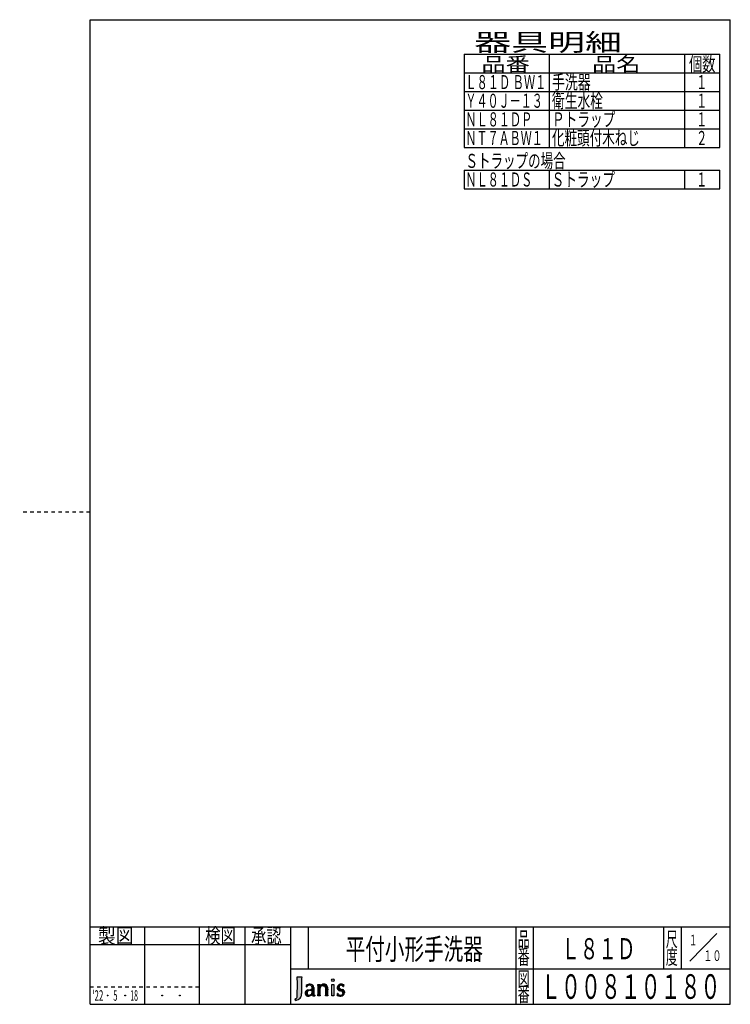
# Model space of a CAD drawing. Extents: x -2 to 2026, y 12 to 2651.
# Drawn here: x -2 to 200, y 12 to 292 of the extents above; entities that cross this region are included whole.
import ezdxf
from ezdxf.enums import TextEntityAlignment as Align

# ---------------------------------------------------------------- set-up
doc = ezdxf.new("R2010")
doc.units = 0
doc.linetypes.add('EXLTYPE2', pattern=[2, 1, -1])
doc.layers.add('枠_表', color=7, linetype='CONTINUOUS')
doc.styles.add('EXCADSTD', font='monotxt', dxfattribs={"bigfont": 'extfont'})

msp = doc.modelspace()

# ---------------------------------------------------------------- hatches: boundary and pattern name
at = {"layer": '枠_表', "linetype": 'CONTINUOUS'}
for points in [[(76.77, 14.02, -0.017362), (76.78, 19.32, -0.026763), (76.78, 19.32, 0.073794), (78.07, 19.32, 0.018388), (78.02, 14.55, -0.114475), (77.81, 13.54, -0.192916), (76.82, 12.76, -0.060389), (76.29, 12.63), (76.17, 13.01, 0.086092), (76.53, 13.2, 0.133184)], [(82.69, 13.91, -0.038623), (82.68, 17.16, -0.039871), (83.27, 17.17, -0.125689), (83.24, 16.62, -0.036782), (83.24, 16.62, -0.268022), (84.44, 17.23, -0.257113), (85.25, 16.83, -0.152253), (85.46, 16.16, -0.015883), (85.44, 13.91, -0.028525), (84.87, 13.91, -0.045221), (84.9, 15.99, -0.031557), (84.72, 16.6, -0.147627), (83.57, 16.69, -0.390814), (83.25, 15.88, -0.204626), (83.25, 15.88), (83.3, 13.9, -0.0305)], [(90.07, 17.03, -0.000936), (90.07, 17.03, 0.068117), (89.91, 16.54), (89.29, 16.96, -0.302113), (89.29, 16.96), (88.67, 16.49, -0.370425), (88.67, 16.49), (88.7, 16.17, -0.026282), (89.09, 15.86, -0.180061), (89.7, 15.68, -0.029813), (89.7, 15.68, -0.315399), (90.26, 15.03), (90.26, 14.74, -0.351031), (89.17, 13.83), (88.86, 13.83, -0.105336), (88.15, 14.04, 0.118861), (88.28, 14.55), (89.05, 14.08, -0.244757), (89.05, 14.08), (89.79, 14.6, -0.373416), (89.79, 14.6), (89.52, 15.11, -0.26122), (88.9, 15.34, -0.057275), (88.9, 15.34, -0.118966), (88.4, 15.64, -0.200523), (88.19, 16.11), (88.18, 16.29, -0.262289), (88.72, 17.11, -0.098846), (89.22, 17.23), (89.41, 17.23, -0.092016)]]:
    msp.add_hatch(color=3, dxfattribs=at).paths.add_polyline_path(points)
h = msp.add_hatch(color=3, dxfattribs=at)
h.paths.add_polyline_path([(79.32, 16.84, -0.176943), (79.32, 16.84), (79.32, 16.47), (79.41, 16.47, -0.207534), (79.97, 16.9, -0.12266), (80.48, 16.91, -0.321372), (81, 16.27, -0.064704), (81, 15.93, -0.257799), (80.9, 15.81, -0.056603), (80.67, 15.73, -0.016674), (79.84, 15.57, 0.118609), (79.29, 15.3, 0.16992), (79.05, 14.91, 0.100653), (79.03, 14.56, 0.16757), (79.24, 14.09, 0.137698), (79.64, 13.87, 0.071981), (79.82, 13.84), (80.09, 13.84, 0.194461), (81, 14.3, 0.128854), (81.09, 14.08, 0.209839), (81.39, 13.91), (81.61, 13.91, 0.094501), (81.92, 13.98), (81.92, 14.13, -0.239574), (81.65, 14.13, -0.250231), (81.51, 14.38, -0.010434), (81.53, 16.28, 0.405102)])
h.paths.add_polyline_path([(81.01, 15.6, -0.033944), (81.01, 15.6, -0.000111), (80.99, 14.57, -0.225308), (80.28, 14.1), (80.1, 14.1, -0.365797), (79.59, 14.64), (79.59, 14.84, -0.25308), (79.94, 15.32, -0.072447)])
h = msp.add_hatch(color=3, dxfattribs=at)
edge = h.paths.add_edge_path()
edge.add_arc((86.93, 18.36), 0.357, 0, 360)
h.paths.add_polyline_path([(86.61, 17.17, 0.120028), (87.23, 13.91, -0.040182), (86.61, 13.9, -0.023752)])

# ---------------------------------------------------------------- linework, layer by layer
at = {"layer": '枠_表', "color": 7, "linetype": 'CONTINUOUS'}
for p, q in [((17.9, 291.5), (199.9, 291.5)), ((17.9, 11.5), (17.9, 291.5)), ((199.9, 11.5), (199.9, 291.5)), ((17.9, 33.5), (199.9, 33.5)), ((17.9, 11.5), (199.9, 11.5))]:
    msp.add_line(p, q, dxfattribs=at)
at = {"layer": '枠_表', "color": 6, "linetype": 'CONTINUOUS'}
for p, q in [((124.2, 281.7), (196.9, 281.7)), ((124.2, 281.7), (124.2, 255.2)), ((148.4, 281.7), (148.4, 255.2)), ((186.9, 281.7), (186.9, 255.2)), ((196.9, 255.2), (196.9, 281.7)), ((124.2, 276.4), (196.9, 276.4)), ((124.2, 271.1), (196.9, 271.1)), ((124.2, 265.8), (196.9, 265.8)), ((124.2, 260.5), (196.9, 260.5)), ((124.2, 255.2), (196.9, 255.2)), ((124.2, 248.7), (124.2, 243.4)), ((124.2, 248.7), (196.9, 248.7)), ((148.4, 248.7), (148.4, 243.4)), ((186.9, 248.7), (186.9, 243.4)), ((196.9, 243.4), (196.9, 248.7)), ((124.2, 243.4), (196.9, 243.4)), ((33.4, 33.5), (33.4, 11.5)), ((48.9, 33.5), (48.9, 11.5)), ((61.9, 33.5), (61.9, 11.5)), ((74.9, 33.5), (74.9, 11.5)), ((79.9, 33.5), (79.9, 21.5)), ((138.9, 33.5), (138.9, 11.5)), ((143.9, 33.5), (143.9, 11.5)), ((180.9, 33.5), (180.9, 21.5)), ((185.9, 33.5), (185.9, 21.5)), ((188.37, 23.8), (196.1, 31.67)), ((17.9, 28.5), (74.9, 28.5)), ((199.9, 21.5), (74.9, 21.5))]:
    msp.add_line(p, q, dxfattribs=at)
at = {"layer": '枠_表', "color": 6, "linetype": 'EXLTYPE2'}
for p, q in [((17.9, 151.5), (-2.1, 151.5)), ((17.9, 16.5), (48.9, 16.5))]:
    msp.add_line(p, q, dxfattribs=at)
at = {"layer": '枠_表', "color": 3, "linetype": 'CONTINUOUS'}
for p, q in [((79.32, 16.84), (79.32, 16.47)), ((89.18, 16.96), (89.29, 16.96)), ((89.41, 17.23), (89.22, 17.23)), ((79.32, 16.47), (79.41, 16.47)), ((79.59, 14.84), (79.59, 14.64)), ((80.1, 14.1), (80.28, 14.1)), ((81.92, 13.98), (81.92, 14.13)), ((83.25, 15.88), (83.25, 14.8)), ((88.18, 16.29), (88.19, 16.11)), ((88.37, 14.55), (88.28, 14.55)), ((88.67, 16.49), (88.66, 16.31)), ((89.05, 14.08), (89.21, 14.08)), ((89.79, 14.75), (89.79, 14.6)), ((89.82, 16.54), (89.91, 16.54)), ((90.26, 15.03), (90.26, 14.74)), ((76.29, 12.63), (76.17, 13.01)), ((79.82, 13.84), (80.09, 13.84)), ((81.39, 13.91), (81.61, 13.91)), ((88.86, 13.83), (89.17, 13.83))]:
    msp.add_line(p, q, dxfattribs=at)
msp.add_circle((86.93, 18.36), 0.357, dxfattribs=at)
at = {"layer": '枠_表', "color": 6, "linetype": 'CONTINUOUS'}
for centre in [(22.9, 14), (27.9, 14), (38.4, 14), (43.4, 14)]:
    msp.add_circle(centre, 0.1, dxfattribs=at)
at = {"layer": '枠_表', "color": 3, "linetype": 'CONTINUOUS'}
for centre, radius, start, end in [((27.33, 16.75), 49.51, 356.839, 2.9711), ((77.41, 23.67), 4.4, 261.7986, 278.6803), ((142.95, 16.23), 64.95, 177.2696, 181.4833), ((80.43, 15.46), 1.77, 88.77, 128.9069), ((80.18, 16.03), 0.895, 103.4268, 150.3243), ((80.25, 15.89), 1.04, 77.2314, 105.2034), ((80.51, 16.2), 1.03, 4.1482, 92.36), ((80.29, 16.23), 0.707, 3.5376, 74.8014), ((82.97, 18.32), 1.19, 255.9342, 284.5896), ((62.31, 15.5), 20.44, 355.5405, 4.6734), ((84.38, 15.89), 1.34, 87.4207, 147.4362), ((87.01, 16.71), 3.76, 172.9875, 181.4134), ((84.1, 16.02), 0.852, 42.9164, 128.3016), ((84.48, 16.29), 0.942, 34.8439, 92.5207), ((84.28, 16.16), 1.18, 359.8658, 34.4936), ((86.91, 18.45), 1.32, 256.621, 283.9985), ((64.47, 15.53), 22.2, 355.794, 4.2297), ((107.53, 15.52), 20.36, 175.3388, 184.5429), ((89.18, 16.22), 0.998, 117.4084, 176.1965), ((89.2, 16.43), 0.536, 92.114, 173.4175), ((89.28, 15.91), 1.32, 92.383, 114.9635), ((89.24, 16.35), 0.613, 17.9245, 85.1654), ((89.39, 16.22), 1.01, 67.6615, 88.6907), ((121.46, 98.2), 87.03, 248.6422, 248.8568), ((91.78, 16.19), 1.91, 153.7592, 169.3463), ((69.81, 14.37), 6.97, 353.1275, 357.1062), ((75.75, 14.5), 2.27, 335.1861, 1.3081), ((79.89, 14.68), 0.872, 164.8589, 187.8496), ((79.81, 14.64), 0.786, 185.9586, 224.0092), ((79.74, 14.76), 0.705, 129.8345, 168.4089), ((79.85, 14.68), 0.841, 224.2898, 255.6506), ((80.11, 14.3), 1.3, 102.0988, 129.1557), ((80.21, 14.76), 0.625, 115.7404, 172.5492), ((80.17, 14.67), 0.583, 183.0708, 263.4402), ((77.89, 28.11), 12.69, 278.8438, 282.6649), ((80.76, 13.58), 1.92, 98.7127, 115.2875), ((79.97, 15.2), 1.36, 275.2159, 319.2336), ((80.13, 15.08), 0.994, 278.3335, 329.1221), ((79.86, 19.58), 4.14, 278.4088, 286.1851), ((80.43, 16.76), 1.06, 282.7196, 295.6781), ((80.83, 15.97), 0.172, 291.5205, 349.3446), ((-2247.9, 78.93), 2329.78, 358.4169, 358.44234), ((79.7, 16.09), 1.31, 353.0315, 7.8399), ((81.48, 14.36), 0.488, 187.1168, 216.4861), ((81.43, 14.33), 0.426, 217.4081, 264.8119), ((126.87, 14.89), 45.35, 178.2527, 180.644), ((81.82, 14.38), 0.305, 179.9118, 236.1066), ((81.78, 14.4), 0.302, 243.6192, 297.5098), ((84.36, 15.91), 1.11, 134.9787, 181.237), ((90.64, 14.79), 7.4, 179.8977, 186.8856), ((83.79, 16), 1.11, 359.2495, 32.8406), ((68.41, 15.18), 16.51, 355.5862, 2.8161), ((101.77, 14.69), 16.34, 176.2132, 182.7489), ((79.32, 15.93), 6.14, 358.4775, 2.1172), ((87.15, 14.56), 1.13, 332.3988, 359.5124), ((88.98, 15.58), 1.75, 241.883, 265.9354), ((88.86, 16.12), 0.669, 181.2394, 226.5943), ((89.16, 14.97), 0.898, 207.769, 262.7817), ((89.25, 16.52), 1.23, 226.0402, 253.1777), ((90.03, 16.64), 1.41, 193.4376, 199.4596), ((89.31, 16.53), 0.704, 210.9501, 251.7795), ((88.22, 12.49), 2.93, 63.4905, 76.6026), ((90.95, 20.89), 5.37, 249.6421, 256.4727), ((89.15, 14.97), 1.13, 271.2949, 348.6654), ((89.2, 14.67), 0.594, 270.8867, 352.7925), ((89.33, 14.7), 0.459, 6.5389, 65.0976), ((89.52, 14.95), 0.746, 6.1543, 76.1751), ((75.78, 14.17), 1.22, 288.1715, 307.8538), ((76.01, 14.87), 2.26, 277.0901, 290.9134), ((76.01, 13.73), 0.748, 314.5924, 344.9374), ((76.34, 14.39), 1.7, 286.2966, 329.9732), ((79.83, 14.47), 0.633, 252.3385, 268.807), ((81.59, 14.76), 0.857, 271.2221, 292.816), ((82.96, 9.95), 3.97, 85.071, 93.9183), ((85.16, 10.76), 3.16, 84.8216, 95.1784), ((86.94, 7.38), 6.53, 87.4658, 92.9083)]:
    msp.add_arc(centre, radius, start, end, dxfattribs=at)

# ---------------------------------------------------------------- texts
at = {"layer": '枠_表', "color": 2, "linetype": 'CONTINUOUS', "style": 'EXCADSTD'}
for s, height, width, p, p2 in [('器具明細', 5, 2.556522, (127.1, 282.6), (169.1, 282.6)), ('品番', 4, 2.187341, (129.16, 276.87), (142.91, 276.87)), ('品名', 4, 2.187341, (160.61, 276.87), (174.36, 276.87)), ('個数', 4, 1.195746, (188.16, 276.87), (195.68, 276.87)), ('Ｌ８１Ｄ ＢＷ１', 4, 0.838542, (124.6, 271.75), (147.6, 271.75)), ('手洗器', 4, 1.132353, (149.21, 271.75), (160.21, 271.75)), ('１', 4, 1.12, (190.18, 271.75), (193.38, 271.75)), ('Ｙ４０Ｊ－１３', 4, 0.939024, (124.6, 266.45), (146.6, 266.45)), ('衛生水栓', 4, 1.103261, (149.21, 266.45), (163.71, 266.45)), ('１', 4, 1.12, (190.18, 266.45), (193.38, 266.45)), ('ＮＬ８１ＤＰ', 4, 0.95, (124.6, 261.15), (143.6, 261.15)), ('Ｐトラップ', 4, 1.086207, (149.21, 261.15), (167.21, 261.15)), ('１', 4, 1.12, (190.18, 261.15), (193.38, 261.15)), ('化粧頭付木ねじ', 4, 1.067073, (149.21, 255.85), (174.21, 255.85)), ('ＮＴ７ＡＢＷ１', 4, 0.939024, (124.6, 255.85), (146.6, 255.85)), ('２', 4, 1.12, (190.18, 255.85), (193.38, 255.85)), ('Ｓトラップの場合', 4, 1.06117, (124.6, 249.35), (153.1, 249.35)), ('ＮＬ８１ＤＳ', 4, 0.95, (124.6, 244.05), (143.6, 244.05)), ('Ｓトラップ', 4, 1.086207, (149.1, 244.05), (167.1, 244.05)), ('１', 4, 1.12, (190.18, 244.05), (193.38, 244.05)), ('製図', 4.25, 1.509694, (20.15, 28.88), (30.23, 28.88)), ('検図', 4.25, 1.303827, (50.65, 28.88), (59.36, 28.88)), ('承認', 4.25, 1.303827, (63.65, 28.88), (72.36, 28.88)), ('平付小形手洗器', 6, 1.109756, (90.55, 24.2), (129.55, 24.2)), ('品', 4.25, 1.12, (139.47, 27.88), (142.88, 27.88)), ('尺', 4.25, 1.12, (181.57, 27.88), (184.97, 27.88)), ('１', 3, 1.101333, (188.15, 28.27), (190.51, 28.27)), ('Ｌ８１Ｄ', 6, 1.065217, (151.9, 24.3), (172.9, 24.3)), ('番', 4.25, 1.12, (139.47, 22.88), (142.88, 22.88)), ('度', 4.25, 1.12, (181.57, 22.88), (184.97, 22.88)), ('１０', 3, 1.098531, (192.23, 23.83), (197.41, 23.83)), ('図', 4.25, 1.12, (139.47, 16.57), (142.88, 16.57)), ('番', 4.25, 1.12, (139.47, 12.28), (142.88, 12.28))]:
    msp.add_text(s, height=height, dxfattribs=dict(at, width=width)).set_placement(p, p2, align=Align.FIT)
at = {"layer": '枠_表', "color": 7, "linetype": 'CONTINUOUS', "style": 'EXCADSTD', "width": 0.962264}
msp.add_text('Ｌ００８１０１８０', height=7, dxfattribs=at).set_placement((146.1, 13.05), (197.1, 13.05), align=Align.FIT)
at = {"layer": '枠_表', "color": 6, "linetype": 'CONTINUOUS', "style": 'EXCADSTD'}
for s, width, p, p2 in [("'22", 0.468978, (18.53, 12.5), (21.67, 12.5)), ('5', 0.468382, (24.52, 12.5), (25.66, 12.5)), ('18', 0.408649, (29.35, 12.5), (31.51, 12.5))]:
    msp.add_text(s, height=3, dxfattribs=dict(at, width=width)).set_placement(p, p2, align=Align.FIT)

doc.saveas('drawing.dxf')
